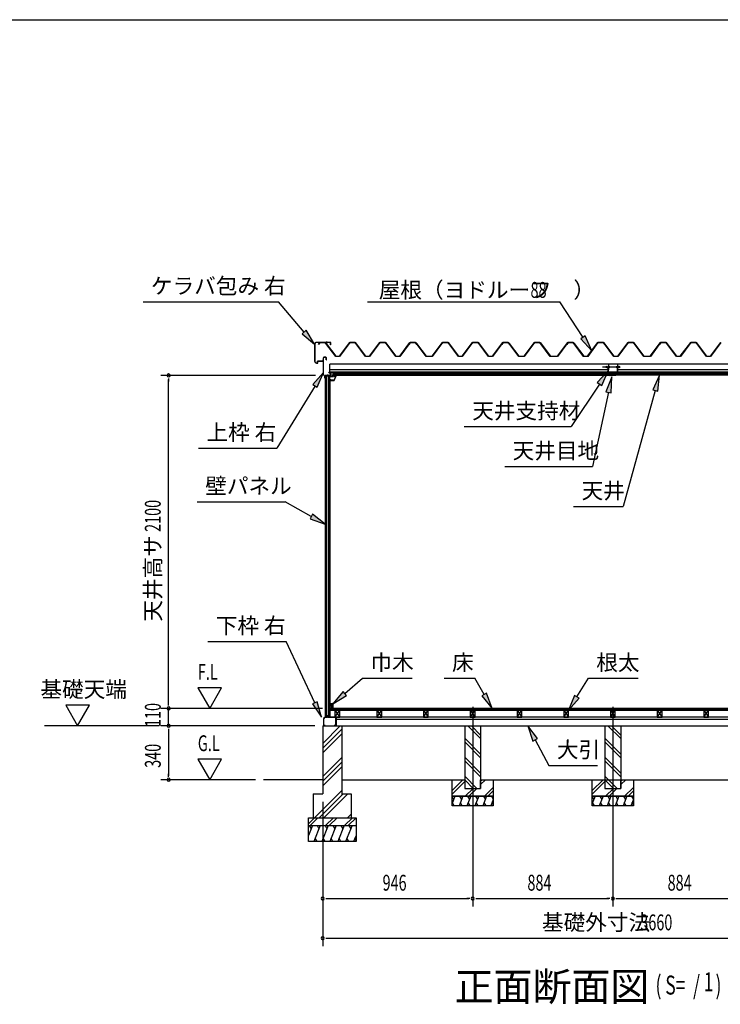
# Model space of a CAD drawing. Extents: x 543 to 20790, y 144 to 14052.
# Drawn here: x 7428 to 11846, y 7842 to 14052 of the extents above; entities that cross this region are included whole.
import ezdxf
from ezdxf.enums import TextEntityAlignment as Align

# ---------------------------------------------------------------- set-up
doc = ezdxf.new("R2010")
doc.units = 0
doc.header["$LTSCALE"] = 50
doc.header["$MEASUREMENT"] = 0
for name, pattern in [('1PL-L', [56, 50, -2, 2, -2]), ('1PL-M', [15, 12, -1, 1, -1]), ('1PL-S', [4, 2.5, -0.5, 0.5, -0.5])]:
    doc.linetypes.add(name, pattern=pattern)
for name, color, linetype in [('172', 3, 'CONTINUOUS'), ('1PL-L1', 6, '1PL-L'), ('1PL-M1', 6, '1PL-M'), ('521', 3, 'CONTINUOUS'), ('527', 4, 'CONTINUOUS'), ('571', 3, 'CONTINUOUS'), ('HATCH', 2, 'CONTINUOUS'), ('HIKIDASHI', 6, 'CONTINUOUS'), ('KISO_U', 6, 'CONTINUOUS'), ('SUNPOU', 4, 'CONTINUOUS'), ('U1', 3, 'CONTINUOUS'), ('U3', 6, 'CONTINUOUS'), ('WAKUSEN-01', 50, 'CONTINUOUS'), ('ケラバ', 9, 'CONTINUOUS'), ('上枠左右', 2, 'CONTINUOUS'), ('下枠', 3, 'CONTINUOUS'), ('壁', 3, 'CONTINUOUS'), ('大引', 2, 'CONTINUOUS'), ('天井支持材', 2, 'CONTINUOUS'), ('屋根', 1, 'CONTINUOUS'), ('廻し縁', 6, 'CONTINUOUS'), ('根太', 3, 'CONTINUOUS'), ('野縁', 3, 'CONTINUOUS')]:
    doc.layers.add(name, color=color, linetype=linetype)
doc.styles.add('00', font='ROMANS', dxfattribs={"width": 0.666667, "bigfont": 'BIGFONT'})
doc.styles.add('01', font='ROMANS', dxfattribs={"height": 3, "bigfont": 'BIGFONT'})

msp = doc.modelspace()

# ---------------------------------------------------------------- linework, layer by layer
at = {"layer": '172'}
for p, q in [((9414.7, 11810.3), (9397.7, 11807.3)), ((9414.7, 11810.3), (9397.7, 11807.3)), ((9397.7, 11807.3), (9403.7, 11802.3)), ((9397.7, 11807.3), (9403.7, 11802.3)), ((9402.9, 11806.2), (9406.1, 11806.8)), ((9402.9, 11806.2), (9406.1, 11806.8)), ((9403.7, 11805.6), (9402.9, 11806.2)), ((9403.7, 11805.6), (9402.9, 11806.2)), ((9403.7, 11802.3), (9403.7, 11805.6)), ((9403.7, 11802.3), (9403.7, 11805.6)), ((9407.9, 11806.2), (9408, 11806.1)), ((9407.9, 11806.2), (9408, 11806.1)), ((9408.5, 11807.7), (9414.8, 11808.8)), ((9408.5, 11807.7), (9414.8, 11808.8)), ((9409.2, 11807), (9408.5, 11807.7)), ((9409.2, 11807), (9408.5, 11807.7)), ((9420.2, 11804.1), (9409.7, 11778.8)), ((9420.2, 11804.1), (9409.7, 11778.8)), ((9413.9, 11806.3), (9410.7, 11806.3)), ((9413.9, 11806.3), (9410.7, 11806.3)), ((9410.7, 11777.3), (9421.7, 11803.8)), ((9410.7, 11777.3), (9421.7, 11803.8)), ((9410.9, 11804.8), (9413.9, 11804.8)), ((9410.9, 11804.8), (9413.9, 11804.8)), ((9421.7, 11810.3), (9414.7, 11810.3)), ((9421.7, 11810.3), (9414.7, 11810.3)), ((9414.8, 11808.8), (9420.2, 11808.8)), ((9414.8, 11808.8), (9420.2, 11808.8)), ((9420.2, 11806.3), (9416.9, 11806.3)), ((9420.2, 11806.3), (9416.9, 11806.3)), ((9416.9, 11804.8), (9420.2, 11804.8)), ((9416.9, 11804.8), (9420.2, 11804.8)), ((9420.2, 11808.8), (9420.2, 11806.3)), ((9420.2, 11808.8), (9420.2, 11806.3)), ((9420.2, 11804.8), (9420.2, 11804.1)), ((9420.2, 11804.8), (9420.2, 11804.1)), ((9421.7, 11803.8), (9421.7, 11810.3)), ((9421.7, 11803.8), (9421.7, 11810.3)), ((9388.2, 11780.6), (9388.2, 11777.3)), ((9388.2, 11780.6), (9388.2, 11777.3)), ((9388.2, 11777.3), (9410.7, 11777.3)), ((9388.2, 11777.3), (9410.7, 11777.3)), ((9389.7, 11778.8), (9389.7, 11780.6)), ((9389.7, 11778.8), (9389.7, 11780.6)), ((9409.7, 11778.8), (9389.7, 11778.8)), ((9409.7, 11778.8), (9389.7, 11778.8))]:
    msp.add_line(p, q, dxfattribs=at)
for centre, radius, start, end in [((9406.4, 11804.8), 2, 42.98894, 100.00798), ((9406.4, 11804.8), 2, 42.98894, 100.00798), ((9410.9, 11808.8), 4, 222.98894, 270), ((9410.9, 11808.8), 4, 222.98894, 270), ((9410.7, 11808.3), 2, 222.98894, 270), ((9410.7, 11808.3), 2, 222.98894, 270), ((9413.9, 11805.6), 0.75, 270, 90), ((9413.9, 11805.6), 0.75, 270, 90), ((9416.9, 11805.6), 0.75, 90, 270), ((9416.9, 11805.6), 0.75, 90, 270), ((9388.9, 11780.6), 0.75, 0, 180), ((9388.9, 11780.6), 0.75, 0, 180)]:
    msp.add_arc(centre, radius, start, end, dxfattribs=at)
at = {"layer": '1PL-L1'}
for p, q in [((10284.4, 9718.1), (10284.4, 8458.8)), ((11168.4, 9718.1), (11168.4, 8458.8))]:
    msp.add_line(p, q, dxfattribs=at)
at = {"layer": '1PL-M1'}
msp.add_line((11214, 11861.8), (11102.2, 11861.8), dxfattribs=at)
at = {"layer": '521'}
for p, q in [((11148.4, 11862.3), (11140.6, 11862.3)), ((11148.4, 11861.1), (11148.4, 11862.3)), ((11196.2, 11862.3), (11188.4, 11862.3)), ((11188.4, 11862.3), (11188.4, 11861.1)), ((11138.4, 11860.1), (11138.4, 11827.5)), ((11139.6, 11827.5), (11139.6, 11860.1)), ((11140.6, 11861.1), (11148.4, 11861.1)), ((11158.4, 11826.5), (11140.6, 11826.5)), ((11140.6, 11825.3), (11158.4, 11825.3)), ((11159.4, 11824.3), (11159.4, 11819.5)), ((11160.6, 11819.5), (11160.6, 11824.3)), ((11175.2, 11818.5), (11161.6, 11818.5)), ((11161.6, 11817.3), (11175.2, 11817.3)), ((11176.2, 11824.3), (11176.2, 11819.5)), ((11177.4, 11819.5), (11177.4, 11824.3)), ((11196.2, 11826.5), (11178.4, 11826.5)), ((11178.4, 11825.3), (11196.2, 11825.3)), ((11188.4, 11861.1), (11196.2, 11861.1)), ((11197.2, 11860.1), (11197.2, 11827.5)), ((11198.4, 11827.5), (11198.4, 11860.1))]:
    msp.add_line(p, q, dxfattribs=at)
for centre, radius, start, end in [((11140.6, 11860.1), 2.2, 90, 180), ((11196.2, 11860.1), 2.2, 0, 90), ((11140.6, 11827.5), 2.2, 180, 270), ((11140.6, 11860.1), 1, 90, 180), ((11140.6, 11827.5), 1, 180, 270), ((11158.4, 11824.3), 2.2, 0, 90), ((11158.4, 11824.3), 1, 0, 90), ((11161.6, 11819.5), 2.2, 180, 270), ((11161.6, 11819.5), 1, 180, 270), ((11175.2, 11819.5), 1, 270, 0), ((11175.2, 11819.5), 2.2, 270, 0), ((11178.4, 11824.3), 2.2, 90, 180), ((11178.4, 11824.3), 1, 90, 180), ((11196.2, 11860.1), 1, 0, 90), ((11196.2, 11827.5), 2.2, 270, 0), ((11196.2, 11827.5), 1, 270, 0)]:
    msp.add_arc(centre, radius, start, end, dxfattribs=at)
at = {"layer": '527'}
for p, q in [((11150.2, 11810.3), (11158.4, 11810.3)), ((11158.4, 11809.5), (11150.2, 11809.5)), ((11150.2, 11809.5), (11186.6, 11809.5)), ((11186.6, 11808.7), (11150.2, 11808.7)), ((11159.4, 11811.3), (11159.4, 11815.5)), ((11160.2, 11815.5), (11160.2, 11811.3)), ((11161.2, 11817.3), (11166.4, 11817.3)), ((11166.4, 11816.5), (11161.2, 11816.5)), ((11166.4, 11817.3), (11166.4, 11816.5)), ((11170.4, 11816.5), (11170.4, 11817.3)), ((11170.4, 11817.3), (11175.6, 11817.3)), ((11175.6, 11816.5), (11170.4, 11816.5)), ((11176.6, 11811.3), (11176.6, 11815.5)), ((11177.4, 11815.5), (11177.4, 11811.3)), ((11178.4, 11810.3), (11186.6, 11810.3)), ((11186.6, 11809.5), (11178.4, 11809.5))]:
    msp.add_line(p, q, dxfattribs=at)
for centre, radius, start, end in [((11150.2, 11809.5), 0.8, 90, 270), ((11158.4, 11811.3), 1, 270, 0), ((11158.4, 11811.3), 1.8, 270, 0), ((11161.2, 11815.5), 1.8, 90, 180), ((11161.2, 11815.5), 1, 90, 180), ((11175.6, 11815.5), 1.8, 0, 90), ((11175.6, 11815.5), 1, 0, 90), ((11178.4, 11811.3), 1.8, 180, 270), ((11178.4, 11811.3), 1, 180, 270), ((11186.6, 11809.5), 0.8, 270, 90)]:
    msp.add_arc(centre, radius, start, end, dxfattribs=at)
at = {"layer": '571'}
for p, q in [((9403, 11825.3), (11159.4, 11825.3)), ((9403, 11825.3), (9403, 11810.3)), ((9403, 11818.5), (11159.4, 11818.5)), ((9403, 11817.1), (11159.4, 11817.1)), ((9403, 11812.8), (11159.4, 11812.8)), ((9403, 11810.3), (11159.4, 11810.3)), ((11159.4, 11825.3), (11159.4, 11810.3)), ((12933.7, 11825.3), (11177.4, 11825.3)), ((11177.4, 11825.3), (11177.4, 11810.3)), ((12933.7, 11818.5), (11177.4, 11818.5)), ((12933.7, 11817.1), (11177.4, 11817.1)), ((12933.7, 11812.8), (11177.4, 11812.8)), ((12933.7, 11810.3), (11177.4, 11810.3))]:
    msp.add_line(p, q, dxfattribs=at)
at = {"layer": 'HATCH'}
for p, q in [((10172.4, 9153.8), (10154.4, 9109.1)), ((10154.4, 9149.8), (10164, 9133)), ((10222.4, 9153.8), (10198.2, 9093.8)), ((10202.1, 9153.8), (10214, 9133)), ((10272.4, 9153.8), (10248.2, 9093.8)), ((10252.1, 9153.8), (10264, 9133)), ((10322.4, 9153.8), (10298.2, 9093.8)), ((10302.1, 9153.8), (10314, 9133)), ((10372.4, 9153.8), (10348.2, 9093.8)), ((10352.1, 9153.8), (10364, 9133)), ((10414.4, 9133.8), (10398.2, 9093.8)), ((10402.1, 9153.8), (10414, 9133)), ((11056.4, 9153.8), (11038.4, 9109.1)), ((11038.4, 9149.8), (11048, 9133)), ((11106.4, 9153.8), (11082.2, 9093.8)), ((11086.1, 9153.8), (11098, 9133)), ((11156.4, 9153.8), (11132.2, 9093.8)), ((11136.1, 9153.8), (11148, 9133)), ((11206.4, 9153.8), (11182.2, 9093.8)), ((11186.1, 9153.8), (11198, 9133)), ((11256.4, 9153.8), (11232.2, 9093.8)), ((11236.1, 9153.8), (11248, 9133)), ((11298.4, 9133.8), (11282.2, 9093.8)), ((11286.1, 9153.8), (11298, 9133)), ((10168.5, 9093.8), (10156.5, 9114.5)), ((10218.5, 9093.8), (10206.5, 9114.5)), ((10268.5, 9093.8), (10256.5, 9114.5)), ((10318.5, 9093.8), (10306.5, 9114.5)), ((10368.5, 9093.8), (10356.5, 9114.5)), ((10414.4, 9101), (10406.5, 9114.5)), ((11052.5, 9093.8), (11040.5, 9114.5)), ((11102.5, 9093.8), (11090.5, 9114.5)), ((11152.5, 9093.8), (11140.5, 9114.5)), ((11202.5, 9093.8), (11190.5, 9114.5)), ((11252.5, 9093.8), (11240.5, 9114.5)), ((11298.4, 9101), (11290.5, 9114.5)), ((9273.4, 8968.8), (9248.4, 8906.8)), ((9253, 8968.8), (9265, 8948)), ((9323.4, 8968.8), (9283, 8868.8)), ((9303, 8968.8), (9315, 8948)), ((9373.4, 8968.8), (9333, 8868.8)), ((9353, 8968.8), (9365, 8948)), ((9423.4, 8968.8), (9383, 8868.8)), ((9403, 8968.8), (9415, 8948)), ((9473.4, 8968.8), (9433, 8868.8)), ((9453, 8968.8), (9465, 8948)), ((9523.4, 8968.8), (9483, 8868.8)), ((9503, 8968.8), (9515, 8948)), ((9303.3, 8868.8), (9291.3, 8889.5)), ((9353.3, 8868.8), (9341.3, 8889.5)), ((9403.3, 8868.8), (9391.3, 8889.5)), ((9453.3, 8868.8), (9441.3, 8889.5)), ((9503.3, 8868.8), (9491.3, 8889.5)), ((9548.4, 8906.8), (9533, 8868.8)), ((9548.4, 8877.3), (9541.3, 8889.5))]:
    msp.add_line(p, q, dxfattribs=at)
at = {"layer": 'HIKIDASHI'}
for p, q in [((8205.2, 12273.2), (9058.6, 12273.2)), ((9222.3, 12082.3), (9058.6, 12273.2)), ((9620.9, 12273.2), (10832.9, 12273.2)), ((10980.2, 12048.3), (10832.9, 12273.2)), ((9234.9, 12093.1), (9209.6, 12071.4)), ((9209.6, 12071.4), (9287.4, 12006.4)), ((9287.4, 12006.4), (9234.9, 12093.1)), ((10994.2, 12057.5), (10966.3, 12039.2)), ((11035, 11964.7), (10994.2, 12057.5)), ((10966.3, 12039.2), (11035, 11964.7)), ((9342.4, 11828.1), (9275.8, 11751.7)), ((9304.2, 11734.2), (9342.4, 11828.1)), ((11139.4, 11836.9), (11070, 11763)), ((11097.7, 11744.5), (11139.4, 11836.9)), ((11161.6, 11800.5), (11124.3, 11706.2)), ((11156.8, 11699.2), (11161.6, 11800.5)), ((11461.9, 11810.3), (11419.3, 11718.3)), ((11451.5, 11709.5), (11461.9, 11810.3)), ((9290, 11742.9), (9048.6, 11349.9)), ((9275.8, 11751.7), (9304.2, 11734.2)), ((11083.8, 11753.7), (10904.6, 11485.8)), ((11070, 11763), (11097.7, 11744.5)), ((11140.5, 11702.7), (11039.3, 11233.7)), ((11124.3, 11706.2), (11156.8, 11699.2)), ((11435.4, 11713.9), (11234.1, 10981.6)), ((11419.3, 11718.3), (11451.5, 11709.5)), ((10231.3, 11485.8), (10904.6, 11485.8)), ((8555.2, 11349.9), (9048.6, 11349.9)), ((10486, 11233.7), (11039.3, 11233.7)), ((8547.5, 11011.8), (9100.8, 11011.8)), ((9266.6, 10919.1), (9100.8, 11011.8)), ((9274.7, 10933.6), (9258.4, 10904.5)), ((9353.9, 10870.3), (9274.7, 10933.6)), ((10920.7, 10981.6), (11234.1, 10981.6)), ((9258.4, 10904.5), (9353.9, 10870.3)), ((8614.2, 10130.8), (9107.5, 10130.8)), ((9288.8, 9743.7), (9107.5, 10130.8)), ((9477.9, 9802.7), (9589.6, 9898.2)), ((9589.6, 9898.2), (9902.9, 9898.2)), ((10103.9, 9898.2), (10297.2, 9898.2)), ((10357, 9795.2), (10297.2, 9898.2)), ((10941.2, 9781.7), (11013.8, 9898.2)), ((11013.8, 9898.2), (11327.1, 9898.2)), ((9467.1, 9815.4), (9401.9, 9737.8)), ((9488.7, 9790.1), (9467.1, 9815.4)), ((9303.9, 9750.8), (9273.8, 9736.6)), ((9331.3, 9653.2), (9303.9, 9750.8)), ((9401.9, 9737.8), (9488.7, 9790.1)), ((10371.4, 9803.6), (10342.6, 9786.9)), ((10342.6, 9786.9), (10407.3, 9708.8)), ((10407.3, 9708.8), (10371.4, 9803.6)), ((10927.1, 9790.5), (10888.4, 9696.8)), ((10888.4, 9696.8), (10955.4, 9772.8)), ((10955.4, 9772.8), (10927.1, 9790.5)), ((9273.8, 9736.6), (9331.3, 9653.2)), ((10693.1, 9518.4), (10631.3, 9598.8)), ((10631.3, 9598.8), (10663.7, 9502.7)), ((10663.7, 9502.7), (10693.1, 9518.4)), ((10678.4, 9510.5), (10765.1, 9347.9)), ((10765.1, 9347.9), (11071.8, 9347.9))]:
    msp.add_line(p, q, dxfattribs=at)
for points in [[(9209.6, 12071.4), (9234.9, 12093.1), (9287.4, 12006.4)], [(10966.3, 12039.2), (10994.2, 12057.5), (11035, 11964.7)], [(9304.2, 11734.2), (9275.8, 11751.7), (9342.4, 11828.1)], [(11097.7, 11744.5), (11070, 11763), (11139.4, 11836.9)], [(11156.8, 11699.2), (11124.3, 11706.2), (11161.6, 11800.5)], [(11451.5, 11709.5), (11419.3, 11718.3), (11461.9, 11810.3)], [(9258.4, 10904.5), (9274.7, 10933.6), (9353.9, 10870.3)], [(9467.1, 9815.4), (9488.7, 9790.1), (9401.9, 9737.8)], [(9273.8, 9736.6), (9303.9, 9750.8), (9331.3, 9653.2)], [(10342.6, 9786.9), (10371.4, 9803.6), (10407.3, 9708.8)], [(10927.1, 9790.5), (10955.4, 9772.8), (10888.4, 9696.8)], [(10693.1, 9518.4), (10663.7, 9502.7), (10631.3, 9598.8)]]:
    msp.add_solid(points, dxfattribs=at)
at = {"layer": 'KISO_U'}
for p, q in [((9338.4, 9487.6), (9449.5, 9598.8)), ((9338.4, 9457.9), (9458.4, 9577.9)), ((10334.4, 9517.6), (10253.2, 9598.8)), ((10334.4, 9540.3), (10275.9, 9598.8)), ((11218.4, 9517.6), (11137.2, 9598.8)), ((11218.4, 9540.3), (11159.9, 9598.8)), ((9338.4, 9428.2), (9458.4, 9548.2)), ((10334.4, 9420.3), (10234.4, 9520.3)), ((11218.4, 9420.3), (11118.4, 9520.3)), ((10334.4, 9397.6), (10234.4, 9497.6)), ((11218.4, 9397.6), (11118.4, 9497.6)), ((9338.4, 9278.9), (9458.4, 9398.9)), ((10334.4, 9300.3), (10234.4, 9400.3)), ((11218.4, 9300.3), (11118.4, 9400.3)), ((9338.4, 9249.2), (9458.4, 9369.2)), ((9338.4, 9219.5), (9458.4, 9339.5)), ((10334.4, 9277.6), (10234.4, 9377.6)), ((11218.4, 9277.6), (11118.4, 9377.6)), ((10154.4, 9190.5), (10222.7, 9258.8)), ((10310.9, 9203.8), (10234.4, 9280.3)), ((10288.2, 9203.8), (10234.4, 9257.6)), ((10334.4, 9250.5), (10342.7, 9258.8)), ((10334.4, 9227.8), (10365.3, 9258.8)), ((11038.4, 9190.5), (11106.7, 9258.8)), ((11194.9, 9203.8), (11118.4, 9280.3)), ((11172.2, 9203.8), (11118.4, 9257.6)), ((11218.4, 9250.5), (11226.7, 9258.8)), ((11218.4, 9227.8), (11249.3, 9258.8)), ((10154.4, 9167.8), (10234.4, 9247.8)), ((10237.7, 9153.8), (10287.7, 9203.8)), ((10260.3, 9153.8), (10310.3, 9203.8)), ((10357.7, 9153.8), (10414.4, 9210.5)), ((11038.4, 9167.8), (11118.4, 9247.8)), ((11121.7, 9153.8), (11171.7, 9203.8)), ((11144.3, 9153.8), (11194.3, 9203.8)), ((11241.7, 9153.8), (11298.4, 9210.5)), ((9287, 9018.8), (9458.4, 9190.1)), ((9316.7, 9018.8), (9466.7, 9168.8)), ((9346.4, 9018.8), (9496.4, 9168.8)), ((10380.3, 9153.8), (10414.4, 9187.8)), ((11264.3, 9153.8), (11298.4, 9187.8)), ((9248.4, 8981.1), (9286.1, 9018.8)), ((9258.7, 8968.8), (9308.7, 9018.8)), ((9356.1, 8968.8), (9406.1, 9018.8)), ((9378.7, 8968.8), (9428.7, 9018.8)), ((9476.1, 8968.8), (9526.1, 9018.8)), ((9495.7, 9018.8), (9518.4, 9041.4)), ((9498.7, 8968.8), (9548.4, 9018.4))]:
    msp.add_line(p, q, dxfattribs=at)
at = {"layer": 'SUNPOU'}
for p, q in [((9292.4, 11808.8), (8317, 11808.8)), ((8367, 11790), (8367, 11771.3)), ((8367, 9733.8), (8367, 11783.8)), ((8550.9, 9838.7), (8625.9, 9708.8)), ((8700.9, 9838.7), (8550.9, 9838.7)), ((8625.9, 9708.8), (8700.9, 9838.7)), ((8367, 9733.8), (8367, 9758.8)), ((7718.1, 9728.7), (7793.1, 9598.8)), ((7868.1, 9728.7), (7718.1, 9728.7)), ((7793.1, 9598.8), (7868.1, 9728.7)), ((9336.9, 9708.8), (8317, 9708.8)), ((9336.9, 9708.8), (8317, 9708.8)), ((8367, 9727.5), (8367, 9746.3)), ((8367, 9727.5), (8367, 9746.3)), ((8367, 9598.8), (8367, 9708.8)), ((8307, 9598.8), (7585, 9598.8)), ((9288.4, 9598.8), (8317, 9598.8)), ((9288.4, 9598.8), (8317, 9598.8)), ((8367, 9580), (8367, 9561.3)), ((8367, 9580), (8367, 9561.3)), ((8367, 9573.8), (8367, 9548.8)), ((8367, 9573.8), (8367, 9283.8)), ((8700.9, 9388.7), (8550.9, 9388.7)), ((8550.9, 9388.7), (8625.9, 9258.8)), ((8625.9, 9258.8), (8700.9, 9388.7)), ((8914.8, 9258.8), (8317, 9258.8)), ((8367, 9277.5), (8367, 9296.3)), ((9338.4, 9118.8), (9338.4, 8458.8)), ((9338.4, 9118.8), (9338.4, 8208.8)), ((9357.1, 8508.8), (9375.9, 8508.8)), ((9363.4, 8508.8), (10259.4, 8508.8)), ((10265.6, 8508.8), (10246.9, 8508.8)), ((10303.1, 8508.8), (10321.9, 8508.8)), ((10309.4, 8508.8), (11143.4, 8508.8)), ((11149.6, 8508.8), (11130.9, 8508.8)), ((11187.1, 8508.8), (11205.9, 8508.8)), ((11193.4, 8508.8), (12027.4, 8508.8)), ((9357.1, 8258.8), (9375.9, 8258.8)), ((9363.4, 8258.8), (12973.4, 8258.8))]:
    msp.add_line(p, q, dxfattribs=at)
for centre, start, end in [((8367, 11808.8), 90, 270), ((8367, 11808.8), 270, 90), ((8367, 9708.8), 90, 270), ((8367, 9708.8), 90, 270), ((8367, 9708.8), 270, 90), ((8367, 9708.8), 270, 90), ((8367, 9598.8), 90, 270), ((8367, 9598.8), 90, 270), ((8367, 9598.8), 270, 90), ((8367, 9598.8), 270, 90), ((8367, 9258.8), 90, 270), ((8367, 9258.8), 270, 90), ((9338.4, 8508.8), 0, 180), ((9338.4, 8508.8), 180, 0), ((10284.4, 8508.8), 0, 180), ((10284.4, 8508.8), 0, 180), ((10284.4, 8508.8), 180, 0), ((10284.4, 8508.8), 180, 0), ((11168.4, 8508.8), 0, 180), ((11168.4, 8508.8), 0, 180), ((11168.4, 8508.8), 180, 0), ((11168.4, 8508.8), 180, 0), ((9338.4, 8258.8), 0, 180), ((9338.4, 8258.8), 180, 0)]:
    msp.add_arc(centre, 9.38, start, end, dxfattribs=at)
at = {"layer": 'U1'}
for p, q in [((9353.9, 11805.8), (9353.9, 9653.8)), ((9353.9, 11805.8), (9383.4, 11805.8)), ((9354.1, 11805.8), (9354.1, 9653.8)), ((9363.4, 9653.8), (9363.4, 11805.8)), ((9372.4, 11805.8), (9372.4, 9661.8)), ((9383.4, 9653.8), (9383.4, 11805.8)), ((9385.9, 11784.3), (9383.4, 11784.3)), ((9385.9, 9675.3), (9385.9, 11784.3)), ((9363.4, 9653.8), (9353.9, 9653.8)), ((9372.4, 9661.8), (9363.4, 9661.8)), ((9372.4, 9661.8), (9377.7, 9653.8)), ((9383.4, 9653.8), (9377.7, 9653.8)), ((9385.9, 9675.3), (9383.4, 9675.3)), ((9338.4, 9598.8), (9458.4, 9598.8)), ((9338.4, 9598.8), (9338.4, 9168.8)), ((9458.4, 9598.8), (9458.4, 9160.4)), ((10234.4, 9598.8), (10334.4, 9598.8)), ((10234.4, 9598.8), (10234.4, 9203.8)), ((10334.4, 9598.8), (10334.4, 9203.8)), ((11118.4, 9598.8), (11218.4, 9598.8)), ((11118.4, 9598.8), (11118.4, 9203.8)), ((11218.4, 9598.8), (11218.4, 9203.8)), ((10154.4, 9153.8), (10154.4, 9258.8)), ((10154.4, 9258.8), (10234.4, 9258.8)), ((10234.4, 9258.8), (10234.4, 9203.8)), ((10334.4, 9203.8), (10334.4, 9258.8)), ((10334.4, 9258.8), (10414.4, 9258.8)), ((10414.4, 9258.8), (10414.4, 9153.8)), ((11038.4, 9153.8), (11038.4, 9258.8)), ((11038.4, 9258.8), (11118.4, 9258.8)), ((11118.4, 9258.8), (11118.4, 9203.8)), ((11218.4, 9203.8), (11218.4, 9258.8)), ((11218.4, 9258.8), (11298.4, 9258.8)), ((11298.4, 9258.8), (11298.4, 9153.8)), ((10234.4, 9203.8), (10334.4, 9203.8)), ((10234.4, 9203.8), (10334.4, 9203.8)), ((11118.4, 9203.8), (11218.4, 9203.8)), ((11118.4, 9203.8), (11218.4, 9203.8)), ((9278.4, 9168.8), (9338.4, 9168.8)), ((9278.4, 9168.8), (9278.4, 9018.8)), ((9458.4, 9168.8), (9518.4, 9168.8)), ((9518.4, 9168.8), (9518.4, 9018.8)), ((10154.4, 9153.8), (10414.4, 9153.8)), ((10154.4, 9093.8), (10154.4, 9153.8)), ((10414.4, 9153.8), (10154.4, 9153.8)), ((10414.4, 9153.8), (10414.4, 9093.8)), ((11038.4, 9153.8), (11298.4, 9153.8)), ((11038.4, 9093.8), (11038.4, 9153.8)), ((11298.4, 9153.8), (11038.4, 9153.8)), ((11298.4, 9153.8), (11298.4, 9093.8)), ((10414.4, 9093.8), (10154.4, 9093.8)), ((11298.4, 9093.8), (11038.4, 9093.8)), ((9248.4, 9018.8), (9548.4, 9018.8)), ((9248.4, 8868.8), (9248.4, 9018.8)), ((9548.4, 9018.8), (9548.4, 8868.8)), ((9248.4, 8968.8), (9548.4, 8968.8)), ((9548.4, 8868.8), (9248.4, 8868.8))]:
    msp.add_line(p, q, dxfattribs=at)
at = {"layer": 'U3'}
for p, q in [((12949.9, 9708.8), (9386.9, 9708.8)), ((9386.9, 9708.8), (9386.9, 9696.8)), ((9386.9, 9706.8), (12949.9, 9706.8)), ((9386.9, 9704.8), (12949.9, 9704.8)), ((9386.9, 9702.8), (12949.9, 9702.8)), ((9386.9, 9700.8), (12949.9, 9700.8)), ((9386.9, 9698.8), (12949.9, 9698.8)), ((9386.9, 9696.8), (12949.9, 9696.8)), ((9338.4, 9258.8), (8964.8, 9258.8)), ((9458.4, 9258.8), (10154.4, 9258.8)), ((10414.4, 9258.8), (11922.4, 9258.8))]:
    msp.add_line(p, q, dxfattribs=at)
at = {"layer": 'WAKUSEN-01'}
msp.add_line((542.5, 14052.5), (20477.5, 14052.5), dxfattribs=at)
msp.add_line((542.5, 14052.5), (20477.5, 14052.5), dxfattribs=at)
msp.add_line((542.5, 14052.5), (20477.5, 14052.5), dxfattribs=at)
at = {"layer": 'ケラバ'}
for p, q in [((9287.4, 12006.4), (9287.4, 11897.7)), ((9288.6, 12006.4), (9288.6, 11897.7)), ((9387.8, 12017), (9298, 12017)), ((9387.8, 12015.8), (9298, 12015.8)), ((9387.8, 12017), (9387.8, 12015.8)), ((9388.2, 12002), (9388.2, 12015.4)), ((9389.4, 12002), (9388.2, 12002)), ((9389.4, 12002), (9389.4, 12015.4)), ((9298.6, 11887.7), (9305.8, 11887.7)), ((9298.6, 11886.5), (9305.8, 11886.5)), ((9306.2, 11888.1), (9306.2, 11898)), ((9307.4, 11888.1), (9307.4, 11898)), ((9308.4, 11900.2), (9340.2, 11900.2)), ((9308.4, 11899), (9340.2, 11899)), ((9342.4, 11907), (9341.2, 11907)), ((9341.2, 11901.2), (9341.2, 11907)), ((9342.4, 11901.2), (9342.4, 11907))]:
    msp.add_line(p, q, dxfattribs=at)
at = {"layer": 'ケラバ', "color": 6}
msp.add_line((9361.4, 12022), (9361.4, 12010.8), dxfattribs=at)
at = {"layer": 'ケラバ'}
for centre, radius, start, end in [((9298, 12006.4), 10.6, 90, 180), ((9298, 12006.4), 9.4, 90, 180), ((9387.8, 12015.4), 1.6, 0, 90), ((9387.8, 12015.4), 0.4, 0, 90), ((9298.6, 11897.7), 11.2, 180, 270), ((9298.6, 11897.7), 10, 180, 270), ((9305.8, 11888.1), 0.4, 270, 0), ((9305.8, 11888.1), 1.6, 270, 0), ((9308.4, 11898), 2.2, 90, 180), ((9308.4, 11898), 1, 90, 180), ((9340.2, 11901.2), 1, 270, 0), ((9340.2, 11901.2), 2.2, 270, 0)]:
    msp.add_arc(centre, radius, start, end, dxfattribs=at)
at = {"layer": '上枠左右'}
for p, q in [((9342.4, 11814), (9342.4, 11919.8)), ((9343.4, 11814), (9343.4, 11919.8)), ((9358.4, 11922.8), (9345.4, 11922.8)), ((9358.4, 11921.8), (9345.4, 11921.8)), ((9360.4, 11907.8), (9360.4, 11919.8)), ((9360.4, 11907.8), (9361.4, 11907.8)), ((9361.4, 11907.8), (9361.4, 11919.8)), ((9352.1, 11803.1), (9343.2, 11811.9)), ((9352.5, 11804.1), (9343.9, 11812.6)), ((9352.4, 11791.8), (9352.4, 11802.4)), ((9353.4, 11791.8), (9353.4, 11805.8)), ((9354.4, 11791.8), (9354.4, 11805.8)), ((9384.9, 11808.8), (9356.4, 11808.8)), ((9384.9, 11807.8), (9356.4, 11807.8)), ((9377.9, 11827.8), (9377.9, 11828.8)), ((9377.9, 11828.8), (9384.9, 11828.8)), ((9377.9, 11827.8), (9384.9, 11827.8)), ((9386.9, 11825.8), (9386.9, 11810.8)), ((9387.9, 11825.8), (9387.9, 11810.8))]:
    msp.add_line(p, q, dxfattribs=at)
at = {"layer": '上枠左右', "color": 6, "linetype": '1PL-S'}
for p, q in [((9371.4, 11802.9), (9371.4, 11814.1)), ((9392.9, 11817.8), (9380.9, 11817.8))]:
    msp.add_line(p, q, dxfattribs=at)
at = {"layer": '上枠左右'}
for centre, radius, start, end in [((9345.4, 11919.8), 3, 90, 180), ((9345.4, 11919.8), 2, 90, 180), ((9358.4, 11919.8), 3, 0, 90), ((9358.4, 11919.8), 2, 0, 90), ((9345.4, 11814), 3, 180, 225), ((9345.4, 11814), 2, 180, 225), ((9351.4, 11802.4), 1, 0, 45), ((9350.4, 11801.9), 3, 0, 45), ((9356.4, 11805.8), 3, 90, 180), ((9356.4, 11805.8), 2, 90, 180), ((9384.9, 11825.8), 3, 0, 90), ((9384.9, 11825.8), 2, 0, 90), ((9384.9, 11810.8), 3, 270, 0), ((9384.9, 11810.8), 2, 270, 0), ((9353.4, 11791.8), 1, 180, 0)]:
    msp.add_arc(centre, radius, start, end, dxfattribs=at)
at = {"layer": '下枠'}
for p, q in [((9353.4, 9653.8), (9344.4, 9643.8)), ((9344.4, 9643.8), (9344.4, 9600.8)), ((9345.4, 9643.4), (9353.8, 9652.8)), ((9345.4, 9600.8), (9345.4, 9643.4)), ((9365.9, 9653.8), (9353.4, 9653.8)), ((9353.8, 9652.8), (9366.5, 9652.8)), ((9368.4, 9658.8), (9365.9, 9653.8)), ((9366.5, 9652.8), (9368.4, 9656.5)), ((9370.9, 9653.8), (9368.4, 9658.8)), ((9368.4, 9656.5), (9370.2, 9652.8)), ((9370.2, 9652.8), (9383.4, 9652.8)), ((9382.9, 9653.8), (9370.9, 9653.8)), ((9383.4, 9673.8), (9383.4, 9654.3)), ((9384.4, 9673.8), (9384.4, 9653.8)), ((9385.4, 9654.3), (9385.4, 9673.8)), ((9385.4, 9652.8), (9419.4, 9652.8)), ((9419.4, 9653.8), (9385.9, 9653.8)), ((9420.4, 9651.8), (9420.4, 9600.8)), ((9421.4, 9600.8), (9421.4, 9651.8)), ((9354.4, 9599.8), (9346.4, 9599.8)), ((9346.4, 9598.8), (9354.4, 9598.8)), ((9354.4, 9598.8), (9354.4, 9599.8)), ((9419.4, 9599.8), (9411.4, 9599.8)), ((9411.4, 9599.8), (9411.4, 9598.8)), ((9411.4, 9598.8), (9419.4, 9598.8))]:
    msp.add_line(p, q, dxfattribs=at)
for centre, radius, start, end in [((9382.9, 9654.3), 0.5, 270, 360), ((9384.4, 9673.8), 1, 0, 180), ((9383.4, 9653.8), 1, 270, 0), ((9385.4, 9653.8), 1, 180, 270), ((9385.9, 9654.3), 0.5, 180, 270), ((9419.4, 9651.8), 2, 0, 90), ((9419.4, 9651.8), 1, 360, 90), ((9346.4, 9600.8), 2, 180, 270), ((9346.4, 9600.8), 1, 180, 270), ((9419.4, 9600.8), 2, 270, 0), ((9419.4, 9600.8), 1, 270, 0)]:
    msp.add_arc(centre, radius, start, end, dxfattribs=at)
at = {"layer": '壁'}
for p, q in [((9386.9, 9725.3), (9386.9, 9737.8)), ((9387.9, 9738.8), (9400.9, 9738.8)), ((9396.9, 9733.8), (9389.9, 9733.8)), ((9389.9, 9733.8), (9389.9, 9725.3)), ((9394.9, 9709.8), (9394.9, 9713.8)), ((9394.9, 9713.8), (9396.9, 9713.8)), ((9400.9, 9708.8), (9395.9, 9708.8)), ((9396.9, 9713.8), (9396.9, 9733.8)), ((9401.9, 9737.8), (9401.9, 9709.8))]:
    msp.add_line(p, q, dxfattribs=at)
for centre, radius, start, end in [((9387.9, 9737.8), 1, 90, 180), ((9388.4, 9725.3), 1.5, 180, 270), ((9388.4, 9725.3), 1.5, 270, 0), ((9395.9, 9709.8), 1, 180, 270), ((9400.9, 9737.8), 1, 360, 90), ((9400.9, 9709.8), 1, 270, 0)]:
    msp.add_arc(centre, radius, start, end, dxfattribs=at)
at = {"layer": '大引'}
for p, q in [((12914.4, 9653.8), (9422.4, 9653.8)), ((9422.4, 9653.8), (9422.4, 9598.8)), ((12914.4, 9638.8), (9422.4, 9638.8)), ((9422.4, 9598.8), (12914.4, 9598.8))]:
    msp.add_line(p, q, dxfattribs=at)
at = {"layer": '天井支持材', "color": 6, "linetype": '1PL-S'}
for p, q in [((11143.6, 11849.8), (11134.4, 11849.8)), ((11168.4, 11829.3), (11168.4, 11820.3)), ((11193.2, 11849.8), (11202.4, 11849.8))]:
    msp.add_line(p, q, dxfattribs=at)
at = {"layer": '屋根'}
for p, q in [((9312, 12003.8), (9321.1, 12015.8)), ((9312.4, 12003.5), (9312, 12003.8)), ((9321.3, 12015.3), (9312.4, 12003.5)), ((9321.1, 12015.8), (9351.6, 12015.8)), ((9351.4, 12015.3), (9321.3, 12015.3)), ((9359, 12009.1), (9351.4, 12015.3)), ((9351.6, 12015.8), (9359.4, 12009.5)), ((9420.3, 11928.8), (9359, 12009.1)), ((9359.4, 12009.5), (9420.6, 11929.3)), ((9443.6, 11929.3), (9508.9, 12016.8)), ((9509.1, 12016.3), (9443.9, 11928.8)), ((9508.9, 12016.8), (9543.9, 12016.8)), ((9543.6, 12016.3), (9509.1, 12016.3)), ((9608.9, 11928.8), (9543.6, 12016.3)), ((9543.9, 12016.8), (9609.1, 11929.3)), ((9633.6, 11929.3), (9698.9, 12016.8)), ((9699.1, 12016.3), (9633.9, 11928.8)), ((9698.9, 12016.8), (9733.9, 12016.8)), ((9733.6, 12016.3), (9699.1, 12016.3)), ((9798.9, 11928.8), (9733.6, 12016.3)), ((9733.9, 12016.8), (9799.1, 11929.3)), ((9824.4, 11929.3), (9888.9, 12015.8)), ((9889.1, 12015.3), (9824.6, 11928.8)), ((9882, 12003.8), (9891.1, 12015.8)), ((9882.4, 12003.5), (9882, 12003.8)), ((9891.3, 12015.3), (9882.4, 12003.5)), ((9888.9, 12015.8), (9923.9, 12015.8)), ((9923.6, 12015.3), (9889.1, 12015.3)), ((9891.1, 12015.8), (9921.6, 12015.8)), ((9921.4, 12015.3), (9891.3, 12015.3)), ((9929, 12009.1), (9921.4, 12015.3)), ((9921.6, 12015.8), (9929.4, 12009.5)), ((9932.5, 12003.5), (9923.6, 12015.3)), ((9923.9, 12015.8), (9932.9, 12003.8)), ((9990.3, 11928.8), (9929, 12009.1)), ((9929.4, 12009.5), (9990.6, 11929.3)), ((9932.9, 12003.8), (9932.5, 12003.5)), ((10028.6, 11929.3), (10093.9, 12016.8)), ((10094.1, 12016.3), (10028.9, 11928.8)), ((10093.9, 12016.8), (10128.9, 12016.8)), ((10128.6, 12016.3), (10094.1, 12016.3)), ((10193.9, 11928.8), (10128.6, 12016.3)), ((10128.9, 12016.8), (10194.1, 11929.3)), ((10218.6, 11929.3), (10283.9, 12016.8)), ((10284.1, 12016.3), (10218.9, 11928.8)), ((10283.9, 12016.8), (10318.9, 12016.8)), ((10318.6, 12016.3), (10284.1, 12016.3)), ((10383.9, 11928.8), (10318.6, 12016.3)), ((10318.9, 12016.8), (10384.1, 11929.3)), ((10409.4, 11929.3), (10473.9, 12015.8)), ((10474.1, 12015.3), (10409.6, 11928.8)), ((10467, 12003.8), (10476.1, 12015.8)), ((10467.4, 12003.5), (10467, 12003.8)), ((10476.3, 12015.3), (10467.4, 12003.5)), ((10473.9, 12015.8), (10508.9, 12015.8)), ((10508.6, 12015.3), (10474.1, 12015.3)), ((10476.1, 12015.8), (10506.6, 12015.8)), ((10506.4, 12015.3), (10476.3, 12015.3)), ((10514, 12009.1), (10506.4, 12015.3)), ((10506.6, 12015.8), (10514.4, 12009.5)), ((10517.5, 12003.5), (10508.6, 12015.3)), ((10508.9, 12015.8), (10517.9, 12003.8)), ((10575.3, 11928.8), (10514, 12009.1)), ((10514.4, 12009.5), (10575.6, 11929.3)), ((10517.9, 12003.8), (10517.5, 12003.5)), ((10608.6, 11929.3), (10673.9, 12016.8)), ((10674.1, 12016.3), (10608.9, 11928.8)), ((10673.9, 12016.8), (10708.9, 12016.8)), ((10708.6, 12016.3), (10674.1, 12016.3)), ((10773.9, 11928.8), (10708.6, 12016.3)), ((10708.9, 12016.8), (10774.1, 11929.3)), ((10818.6, 11929.3), (10883.9, 12016.8)), ((10884.1, 12016.3), (10818.9, 11928.8)), ((10877, 12003.8), (10886.1, 12015.8)), ((10877.4, 12003.5), (10877, 12003.8)), ((10886.3, 12015.3), (10877.4, 12003.5)), ((10883.9, 12016.8), (10918.9, 12016.8)), ((10918.6, 12016.3), (10884.1, 12016.3)), ((10886.1, 12015.8), (10916.6, 12015.8)), ((10916.4, 12015.3), (10886.3, 12015.3)), ((10924, 12009.1), (10916.4, 12015.3)), ((10916.6, 12015.8), (10924.4, 12009.5)), ((10983.9, 11928.8), (10918.6, 12016.3)), ((10918.9, 12016.8), (10984.1, 11929.3)), ((10985.3, 11928.8), (10924, 12009.1)), ((10924.4, 12009.5), (10985.6, 11929.3)), ((11008.6, 11929.3), (11073.9, 12016.8)), ((11074.1, 12016.3), (11008.9, 11928.8)), ((11009.4, 11929.3), (11073.9, 12015.8)), ((11074.1, 12015.3), (11009.6, 11928.8)), ((11073.9, 12016.8), (11108.9, 12016.8)), ((11073.9, 12015.8), (11108.9, 12015.8)), ((11108.6, 12016.3), (11074.1, 12016.3)), ((11108.6, 12015.3), (11074.1, 12015.3)), ((11173.9, 11928.8), (11108.6, 12016.3)), ((11117.5, 12003.5), (11108.6, 12015.3)), ((11108.9, 12016.8), (11174.1, 11929.3)), ((11108.9, 12015.8), (11117.9, 12003.8)), ((11117.9, 12003.8), (11117.5, 12003.5)), ((11198.6, 11929.3), (11263.9, 12016.8)), ((11264.1, 12016.3), (11198.9, 11928.8)), ((11263.9, 12016.8), (11298.9, 12016.8)), ((11298.6, 12016.3), (11264.1, 12016.3)), ((11363.9, 11928.8), (11298.6, 12016.3)), ((11298.9, 12016.8), (11364.1, 11929.3)), ((11404.4, 11929.3), (11468.9, 12015.8)), ((11469.1, 12015.3), (11404.6, 11928.8)), ((11462.1, 12003.8), (11471.1, 12015.8)), ((11462.5, 12003.5), (11462.1, 12003.8)), ((11471.4, 12015.3), (11462.5, 12003.5)), ((11468.9, 12015.8), (11503.9, 12015.8)), ((11503.6, 12015.3), (11469.1, 12015.3)), ((11471.1, 12015.8), (11501.6, 12015.8)), ((11501.4, 12015.3), (11471.4, 12015.3)), ((11509, 12009.1), (11501.4, 12015.3)), ((11501.6, 12015.8), (11509.4, 12009.5)), ((11512.5, 12003.5), (11503.6, 12015.3)), ((11503.9, 12015.8), (11512.9, 12003.8)), ((11570.4, 11928.8), (11509, 12009.1)), ((11509.4, 12009.5), (11570.6, 11929.3)), ((11512.9, 12003.8), (11512.5, 12003.5)), ((11593.6, 11929.3), (11658.9, 12016.8)), ((11659.1, 12016.3), (11593.9, 11928.8)), ((11658.9, 12016.8), (11693.9, 12016.8)), ((11693.6, 12016.3), (11659.1, 12016.3)), ((11758.9, 11928.8), (11693.6, 12016.3)), ((11693.9, 12016.8), (11759.1, 11929.3)), ((11783.6, 11929.3), (11848.9, 12016.8)), ((11849.1, 12016.3), (11783.9, 11928.8)), ((9443.9, 11928.8), (9420.3, 11928.8)), ((9420.6, 11929.3), (9443.6, 11929.3)), ((9633.9, 11928.8), (9608.9, 11928.8)), ((9609.1, 11929.3), (9633.6, 11929.3)), ((9824.6, 11928.8), (9798.9, 11928.8)), ((9799.1, 11929.3), (9824.4, 11929.3)), ((10028.9, 11928.8), (9990.3, 11928.8)), ((9990.6, 11929.3), (10028.6, 11929.3)), ((10218.9, 11928.8), (10193.9, 11928.8)), ((10194.1, 11929.3), (10218.6, 11929.3)), ((10409.6, 11928.8), (10383.9, 11928.8)), ((10384.1, 11929.3), (10409.4, 11929.3)), ((10608.9, 11928.8), (10575.3, 11928.8)), ((10575.6, 11929.3), (10608.6, 11929.3)), ((10818.9, 11928.8), (10773.9, 11928.8)), ((10774.1, 11929.3), (10818.6, 11929.3)), ((11009.6, 11928.8), (10983.9, 11928.8)), ((10984.1, 11929.3), (11009.4, 11929.3)), ((11008.9, 11928.8), (10985.3, 11928.8)), ((10985.6, 11929.3), (11008.6, 11929.3)), ((11198.9, 11928.8), (11173.9, 11928.8)), ((11174.1, 11929.3), (11198.6, 11929.3)), ((11404.6, 11928.8), (11363.9, 11928.8)), ((11364.1, 11929.3), (11404.4, 11929.3)), ((11593.9, 11928.8), (11570.4, 11928.8)), ((11570.6, 11929.3), (11593.6, 11929.3)), ((11783.9, 11928.8), (11758.9, 11928.8)), ((11759.1, 11929.3), (11783.6, 11929.3))]:
    msp.add_line(p, q, dxfattribs=at)
at = {"layer": '廻し縁'}
for p, q in [((9391.7, 11817.8), (9384.9, 11817.8)), ((9387.9, 11826.2), (9387.9, 11802.8)), ((9388.7, 11826.2), (9388.7, 11802.8)), ((9417.9, 11827.8), (9389.5, 11827.8)), ((9417.9, 11827), (9389.5, 11827)), ((9389.5, 11802), (9405.1, 11802)), ((9389.5, 11801.2), (9405.1, 11801.2)), ((9405.9, 11802.8), (9405.9, 11803.4)), ((9406.7, 11802.8), (9406.7, 11803.4)), ((9418.3, 11805), (9407.5, 11805)), ((9418.3, 11804.2), (9407.5, 11804.2)), ((9418.9, 11802.9), (9416.2, 11799.5)), ((9419.5, 11802.4), (9416.9, 11799)), ((9417.9, 11827), (9417.9, 11827.8)), ((9416.9, 11799), (9416.2, 11799.5))]:
    msp.add_line(p, q, dxfattribs=at)
for centre, radius, start, end in [((9389.5, 11826.2), 1.6, 90, 180), ((9389.5, 11802.8), 1.6, 180, 270), ((9389.5, 11826.2), 0.8, 90, 180), ((9389.5, 11802.8), 0.8, 180, 270), ((9405.1, 11802.8), 1.6, 270, 0), ((9405.1, 11802.8), 0.8, 270, 0), ((9407.5, 11803.4), 1.6, 90, 180), ((9407.5, 11803.4), 0.8, 90, 180), ((9418.3, 11803.4), 1.6, 322.07536, 90), ((9418.3, 11803.4), 0.8, 311.82549, 90)]:
    msp.add_arc(centre, radius, start, end, dxfattribs=at)
at = {"layer": '根太', "color": 6}
for p, q in [((9415.4, 9696.8), (9445.4, 9653.8)), ((9415.4, 9653.8), (9445.4, 9696.8)), ((9680.4, 9696.8), (9710.4, 9653.8)), ((9680.4, 9653.8), (9710.4, 9696.8)), ((9974.4, 9696.8), (10004.4, 9653.8)), ((9974.4, 9653.8), (10004.4, 9696.8)), ((10269.4, 9696.8), (10299.4, 9653.8)), ((10269.4, 9653.8), (10299.4, 9696.8)), ((10564.4, 9696.8), (10594.4, 9653.8)), ((10564.4, 9653.8), (10594.4, 9696.8)), ((10858.4, 9696.8), (10888.4, 9653.8)), ((10858.4, 9653.8), (10888.4, 9696.8)), ((11153.4, 9696.8), (11183.4, 9653.8)), ((11153.4, 9653.8), (11183.4, 9696.8)), ((11448.4, 9696.8), (11478.4, 9653.8)), ((11448.4, 9653.8), (11478.4, 9696.8)), ((11742.4, 9696.8), (11772.4, 9653.8)), ((11742.4, 9653.8), (11772.4, 9696.8))]:
    msp.add_line(p, q, dxfattribs=at)
at = {"layer": '根太'}
for p, q in [((9445.4, 9696.8), (9415.4, 9696.8)), ((9415.4, 9696.8), (9415.4, 9653.8)), ((9445.4, 9653.8), (9445.4, 9696.8)), ((9710.4, 9696.8), (9680.4, 9696.8)), ((9680.4, 9696.8), (9680.4, 9653.8)), ((9710.4, 9653.8), (9710.4, 9696.8)), ((10004.4, 9696.8), (9974.4, 9696.8)), ((9974.4, 9696.8), (9974.4, 9653.8)), ((10004.4, 9653.8), (10004.4, 9696.8)), ((10299.4, 9696.8), (10269.4, 9696.8)), ((10269.4, 9696.8), (10269.4, 9653.8)), ((10299.4, 9653.8), (10299.4, 9696.8)), ((10594.4, 9696.8), (10564.4, 9696.8)), ((10564.4, 9696.8), (10564.4, 9653.8)), ((10594.4, 9653.8), (10594.4, 9696.8)), ((10888.4, 9696.8), (10858.4, 9696.8)), ((10858.4, 9696.8), (10858.4, 9653.8)), ((10888.4, 9653.8), (10888.4, 9696.8)), ((11183.4, 9696.8), (11153.4, 9696.8)), ((11153.4, 9696.8), (11153.4, 9653.8)), ((11183.4, 9653.8), (11183.4, 9696.8)), ((11478.4, 9696.8), (11448.4, 9696.8)), ((11448.4, 9696.8), (11448.4, 9653.8)), ((11478.4, 9653.8), (11478.4, 9696.8)), ((11772.4, 9696.8), (11742.4, 9696.8)), ((11742.4, 9696.8), (11742.4, 9653.8)), ((11772.4, 9653.8), (11772.4, 9696.8)), ((9415.4, 9653.8), (9445.4, 9653.8)), ((9680.4, 9653.8), (9710.4, 9653.8)), ((9974.4, 9653.8), (10004.4, 9653.8)), ((10269.4, 9653.8), (10299.4, 9653.8)), ((10564.4, 9653.8), (10594.4, 9653.8)), ((10858.4, 9653.8), (10888.4, 9653.8)), ((11153.4, 9653.8), (11183.4, 9653.8)), ((11448.4, 9653.8), (11478.4, 9653.8)), ((11742.4, 9653.8), (11772.4, 9653.8))]:
    msp.add_line(p, q, dxfattribs=at)
at = {"layer": '野縁'}
for p, q in [((12953.2, 11880.3), (9383.5, 11880.3)), ((9383.5, 11828.8), (9383.5, 11880.3)), ((11139.9, 11880.3), (11139.9, 11843.3)), ((11196.9, 11878.7), (11139.9, 11878.7)), ((11196.9, 11880.3), (11196.9, 11843.3)), ((11139.9, 11843.3), (9383.5, 11843.3)), ((12953.2, 11828.8), (9383.5, 11828.8)), ((12953.2, 11843.3), (11196.9, 11843.3))]:
    msp.add_line(p, q, dxfattribs=at)
for centre in [(11129.9, 11861.8), (11206.9, 11861.8)]:
    msp.add_circle(centre, 4.5, dxfattribs=at)

# ---------------------------------------------------------------- texts
at = {"layer": 'HIKIDASHI', "style": '01'}
for s, p in [('ケラバ包み 右', (8255.2, 12323.2)), ('屋根（ヨドルーフ\u3000）', (9691.8, 12298.2)), ('天井支持材', (10281.3, 11535.8)), ('上枠 右', (8605.2, 11399.9)), ('天井目地', (10536, 11283.7)), ('壁パネル', (8597.5, 11061.8)), ('天井', (10970.7, 11031.6)), ('下枠 右', (8664.2, 10180.8)), ('巾木', (9639.6, 9948.2)), ('床', (10153.9, 9948.2)), ('根太', (11063.8, 9948.2)), ('大引', (10815.1, 9397.9))]:
    msp.add_text(s, height=100, dxfattribs=at).set_placement(p)
at = {"layer": 'HIKIDASHI', "style": '00', "width": 0.67}
msp.add_text('88', height=100, dxfattribs=at).set_placement((10648.8, 12298.2))
at = {"layer": 'SUNPOU', "style": '00', "width": 0.666667}
for s, p in [('2100', (8317, 10821.7)), ('110', (8317, 9591.1)), ('340', (8317, 9333.5))]:
    msp.add_text(s, height=100, rotation=90, dxfattribs=at).set_placement(p)
at = {"layer": 'SUNPOU', "style": '01'}
msp.add_text('天井高サ', height=100, rotation=90, dxfattribs=at).set_placement((8267, 10528.3), align=Align.MIDDLE_CENTER)
at = {"layer": 'SUNPOU', "style": '00'}
for s, height, width, p in [('F.L', 100, 0.67, (8550.9, 9888.7)), ('G.L', 100, 0.67, (8550.9, 9438.7)), ('946', 100, 0.666667, (9716.1, 8558.8)), ('884', 100, 0.666667, (10629.5, 8558.8)), ('884', 100, 0.666667, (11513.5, 8558.8)), ('3660', 100, 0.666667, (11341.4, 8308.8)), ('( S=  /    )', 120, 0.67, (11437.4, 7903.4)), ('1', 120, 0.67, (11741.5, 7923.8))]:
    msp.add_text(s, height=height, dxfattribs=dict(at, width=width)).set_placement(p)
at = {"layer": 'SUNPOU', "style": '01'}
for s, height, p in [('基礎天端', 100, (7558.5, 9778.7)), ('基礎外寸法', 100, (10721.2, 8308.8)), ('正面断面図', 180, (10170.1, 7863.8))]:
    msp.add_text(s, height=height, dxfattribs=at).set_placement(p)

doc.saveas('drawing.dxf')
